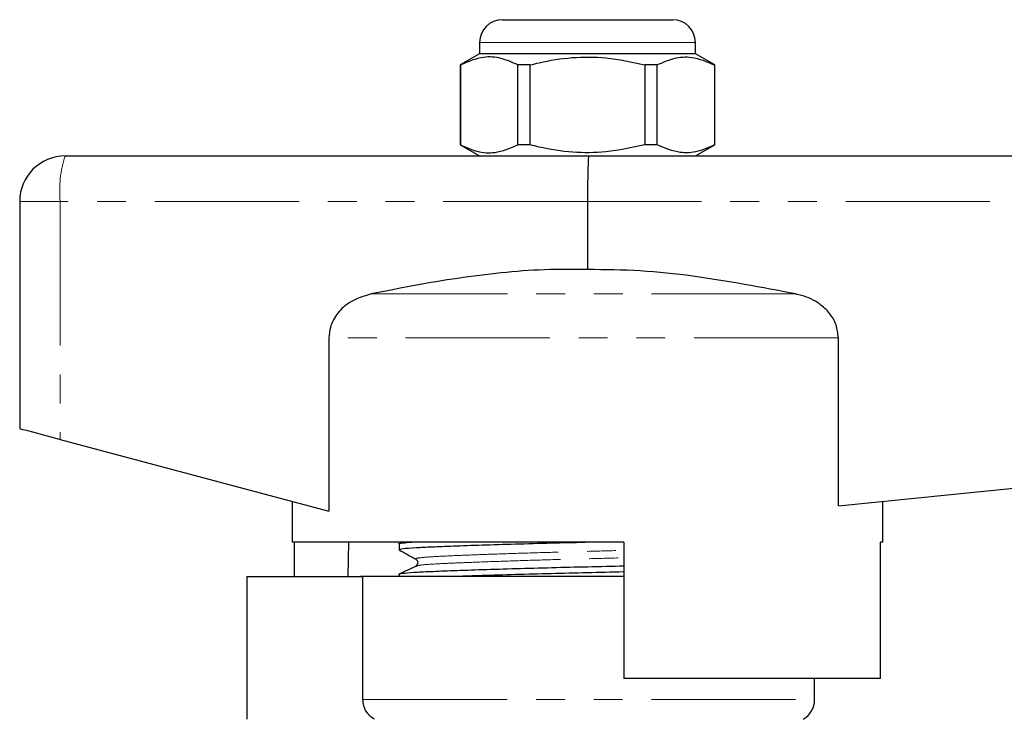
# Model space of a CAD drawing. Units: millimetres. Extents: x 142 to 265, y 86 to 266.
# Drawn here: x 158 to 201, y 235 to 266 of the extents above; entities that cross this region are included whole.
import ezdxf

# ---------------------------------------------------------------- set-up
doc = ezdxf.new("R2010")
doc.units = ezdxf.units.MM
doc.linetypes.add('PHANTOM', pattern=[12.7, 6.35, -1.27, 1.27, -1.27, 1.27, -1.27])

msp = doc.modelspace()

# ---------------------------------------------------------------- linework, layer by layer
at = {"color": 7, "linetype": 'Continuous', "lineweight": 25}
for p, q in [((178.842, 266.136), (182.592, 266.136)), ((182.592, 266.136), (186.342, 266.136)), ((177.842, 265.136), (177.842, 264.636)), ((187.342, 264.636), (187.342, 265.136)), ((177.842, 264.636), (176.992, 264.145)), ((187.342, 264.636), (177.842, 264.636)), ((188.192, 264.145), (187.342, 264.636)), ((176.992, 264.145), (176.992, 260.627)), ((177.001, 264.145), (176.992, 264.145)), ((177.001, 264.145), (177.001, 260.627)), ((180.07, 264.145), (179.523, 264.145)), ((179.523, 260.627), (179.523, 264.145)), ((180.07, 260.627), (180.07, 264.145)), ((185.114, 264.145), (185.114, 260.627)), ((185.661, 264.145), (185.114, 264.145)), ((185.661, 260.627), (185.661, 264.145)), ((188.192, 264.145), (188.183, 264.145)), ((188.183, 264.145), (188.183, 260.627)), ((188.192, 260.627), (188.192, 264.145)), ((176.992, 260.627), (177.842, 260.136)), ((177.001, 260.627), (176.992, 260.627)), ((180.07, 260.627), (179.523, 260.627)), ((185.661, 260.627), (185.114, 260.627)), ((187.342, 260.136), (188.192, 260.627)), ((188.192, 260.627), (188.183, 260.627)), ((159.592, 260.136), (182.641, 260.136)), ((182.641, 260.136), (225.592, 260.136)), ((157.592, 258.136), (157.592, 248.136)), ((182.592, 258.136), (182.592, 255.136)), ((171.206, 252.128), (171.206, 244.506)), ((193.635, 244.74), (193.635, 252.128)), ((159.378, 247.66), (171.206, 244.506)), ((193.635, 244.74), (225.708, 247.948)), ((169.592, 244.936), (169.592, 243.136)), ((195.592, 243.136), (195.592, 244.936)), ((184.192, 243.136), (169.592, 243.136)), ((169.691, 241.626), (169.691, 243.136)), ((172.063, 243.136), (172.037, 241.626)), ((174.292, 243.058), (174.292, 242.804)), ((174.457, 243.136), (174.296, 243.058)), ((184.192, 243.136), (184.192, 237.136)), ((195.493, 237.136), (195.493, 243.136)), ((195.592, 243.136), (195.493, 243.136)), ((167.592, 241.626), (167.592, 235.336)), ((167.592, 241.626), (172.705, 241.626)), ((172.592, 241.636), (172.592, 241.626)), ((172.592, 241.636), (182.592, 241.636)), ((172.705, 236.202), (172.705, 241.626)), ((174.292, 241.721), (174.292, 241.636)), ((182.592, 241.636), (184.192, 241.636)), ((195.493, 237.136), (184.192, 237.136)), ((192.592, 236.202), (192.592, 237.136))]:
    msp.add_line(p, q, dxfattribs=at)
at = {"color": 8, "linetype": 'PHANTOM', "lineweight": 18}
for p, q in [((182.592, 265.136), (177.842, 265.136)), ((187.342, 265.136), (182.592, 265.136)), ((159.378, 258.136), (157.592, 258.136)), ((159.378, 258.136), (159.378, 247.66)), ((182.592, 258.136), (159.378, 258.136)), ((225.708, 258.136), (182.592, 258.136)), ((191.762, 254.06), (173.066, 254.06)), ((193.635, 252.128), (171.206, 252.128)), ((172.705, 236.202), (192.592, 236.202))]:
    msp.add_line(p, q, dxfattribs=at)
at = {"color": 7, "linetype": 'Continuous', "lineweight": 25, "flags": 128}
msp.add_lwpolyline([(157.592, 248.136), (157.625, 248.127), (157.724, 248.101), (157.886, 248.058), (158.104, 248), (158.372, 247.928), (158.681, 247.846), (159.02, 247.755), (159.378, 247.66)], dxfattribs=at)
at = {"color": 7, "linetype": 'Continuous', "lineweight": 25}
for centre, radius, start, end in [((178.842, 265.136), 1, 90, 180), ((186.342, 265.136), 1, 0, 90), ((159.592, 258.136), 2, 90, 180), ((191.592, 236.202), 1, 300, 0)]:
    msp.add_arc(centre, radius, start, end, dxfattribs=at)
at = {"color": 8, "linetype": 'PHANTOM', "lineweight": 18}
msp.add_arc((164.208, 258.63), 4.856, 161.9343, 185.8425, dxfattribs=at)
at = {"color": 7, "linetype": 'Continuous', "lineweight": 25}
msp.add_ellipse((182.641, 258.136), major_axis=(0, 2), ratio=0.024762, start_param=0, end_param=1.570796, dxfattribs=at)
for points, knots in [([(179.523, 264.145), (179.278, 264.255), (178.783, 264.477), (177.926, 264.537), (177.337, 264.288), (177.001, 264.145)], [0, 0, 0, 0, 0.294848, 0.596544, 1, 1, 1, 1]), ([(180.07, 264.145), (180.2, 264.178), (180.803, 264.329), (181.912, 264.504), (183.488, 264.504), (184.545, 264.271), (185.114, 264.145)], [0, 0, 0, 0, 0.07896, 0.365174, 0.658395, 1, 1, 1, 1]), ([(185.661, 264.145), (185.906, 264.255), (186.401, 264.477), (187.258, 264.537), (187.846, 264.288), (188.183, 264.145)], [0, 0, 0, 0, 0.294848, 0.596544, 1, 1, 1, 1]), ([(177.001, 260.627), (177.246, 260.517), (177.741, 260.295), (178.598, 260.235), (179.186, 260.484), (179.523, 260.627)], [0, 0, 0, 0, 0.294848, 0.596544, 1, 1, 1, 1]), ([(185.114, 260.627), (184.545, 260.501), (183.501, 260.271), (181.924, 260.267), (180.815, 260.44), (180.2, 260.594), (180.07, 260.627)], [0, 0, 0, 0, 0.341603, 0.627469, 0.921041, 1, 1, 1, 1]), ([(188.183, 260.627), (187.938, 260.517), (187.443, 260.295), (186.586, 260.235), (185.998, 260.484), (185.661, 260.627)], [0, 0, 0, 0, 0.294848, 0.596544, 1, 1, 1, 1]), ([(182.592, 255.136), (181.958, 255.141), (180.69, 255.151), (178.143, 254.956), (175.601, 254.566), (173.704, 254.187), (173.066, 254.06)], [0, 0, 0, 0, 0.197951, 0.395933, 0.796774, 1, 1, 1, 1]), ([(191.762, 254.06), (190.255, 254.349), (187.987, 254.785), (184.917, 255.112), (183.367, 255.128), (182.592, 255.136)], [0, 0, 0, 0, 0.497554, 0.748825, 1, 1, 1, 1]), ([(173.066, 254.06), (172.74, 253.961), (172.186, 253.794), (171.571, 253.244), (171.253, 252.678), (171.219, 252.284), (171.206, 252.128)], [0, 0, 0, 0, 0.349894, 0.59358, 0.838783, 1, 1, 1, 1]), ([(193.635, 252.128), (193.614, 252.321), (193.574, 252.708), (193.265, 253.229), (192.759, 253.701), (192.219, 253.954), (191.849, 254.039), (191.762, 254.06)], [0, 0, 0, 0, 0.1990427, 0.3976719, 0.6078699, 0.9078474, 1, 1, 1, 1]), ([(174.302, 243.056), (174.298, 243.057), (174.239, 243.073), (174.388, 243.1), (174.704, 243.125), (174.842, 243.136)], [0, 0, 0, 0, 0.034123, 0.577949, 1, 1, 1, 1]), ([(174.294, 242.804), (174.33, 242.82), (174.403, 242.852), (174.956, 242.895), (175.721, 242.931), (176.693, 242.969), (177.929, 243.012), (179.395, 243.056), (180.939, 243.099), (181.988, 243.124), (182.489, 243.136)], [0, 0, 0, 0, 0.138665, 0.275341, 0.386112, 0.499799, 0.627755, 0.756566, 0.883676, 1, 1, 1, 1]), ([(174.301, 242.794), (174.423, 242.726), (174.667, 242.59), (174.911, 242.454), (175.033, 242.386)], [0, 0, 0, 0, 0.500039, 1, 1, 1, 1]), ([(175.033, 242.385), (175.073, 242.346), (175.136, 242.284), (175.099, 242.132), (175.052, 242.101), (175.027, 242.085)], [0, 0, 0, 0, 0.4614798, 0.7246671, 1, 1, 1, 1]), ([(174.302, 241.719), (174.298, 241.72), (174.238, 241.736), (174.427, 241.766), (174.882, 241.808), (175.653, 241.845), (176.678, 241.886), (177.955, 241.93), (179.423, 241.974), (180.999, 242.017), (182.6, 242.056), (183.682, 242.081), (184.191, 242.095), (184.192, 242.095)], [0, 0, 0, 0, 0.007078, 0.119873, 0.230455, 0.337446, 0.446835, 0.559131, 0.672178, 0.783732, 0.891723, 0.999713, 1, 1, 1, 1]), ([(175.014, 242.069), (174.894, 242.011), (174.654, 241.895), (174.415, 241.778), (174.296, 241.721)], [0, 0, 0, 0, 0.502424, 1, 1, 1, 1]), ([(175.02, 242.069), (175.018, 242.07), (175, 242.075), (175.033, 242.079), (175.061, 242.083)], [0, 0, 0, 0, 0.152219, 1, 1, 1, 1]), ([(176.829, 241.636), (177.193, 241.649), (177.971, 241.676), (179.398, 241.719), (180.968, 241.762), (182.57, 241.801), (183.662, 241.826), (184.18, 241.841), (184.192, 241.841)], [0, 0, 0, 0, 0.183539, 0.391881, 0.597474, 0.796497, 0.99552, 1, 1, 1, 1]), ([(173.211, 235.336), (173.059, 235.423), (172.93, 235.549), (172.796, 235.778), (172.763, 235.858), (172.717, 236.027), (172.705, 236.115), (172.705, 236.202)], [0, 0, 0, 0, 0.5, 0.5, 0.75, 0.75, 1, 1, 1, 1])]:
    msp.add_open_spline(points, degree=3, knots=knots, dxfattribs=at)
at = {"color": 8, "linetype": 'PHANTOM', "lineweight": 18}
for points, knots in [([(175.061, 242.386), (175.046, 242.389), (174.971, 242.408), (175.137, 242.441), (175.555, 242.483), (176.254, 242.52), (177.186, 242.561), (178.348, 242.605), (179.685, 242.649), (181.121, 242.692), (182.582, 242.731), (183.622, 242.758), (184.138, 242.773), (184.192, 242.775)], [0, 0, 0, 0, 0.027136, 0.136298, 0.243317, 0.346861, 0.452725, 0.561404, 0.67081, 0.778771, 0.883281, 0.987792, 1, 1, 1, 1]), ([(175.061, 242.083), (175.099, 242.097), (175.184, 242.129), (175.748, 242.17), (176.459, 242.204), (177.273, 242.239), (178.35, 242.279), (179.69, 242.324), (181.129, 242.367), (182.592, 242.406), (183.629, 242.432), (184.142, 242.448), (184.192, 242.449)], [0, 0, 0, 0, 0.112743, 0.250682, 0.334754, 0.42125, 0.536353, 0.652226, 0.766569, 0.877258, 0.987946, 1, 1, 1, 1])]:
    msp.add_open_spline(points, degree=3, knots=knots, dxfattribs=at)

doc.saveas('drawing.dxf')
